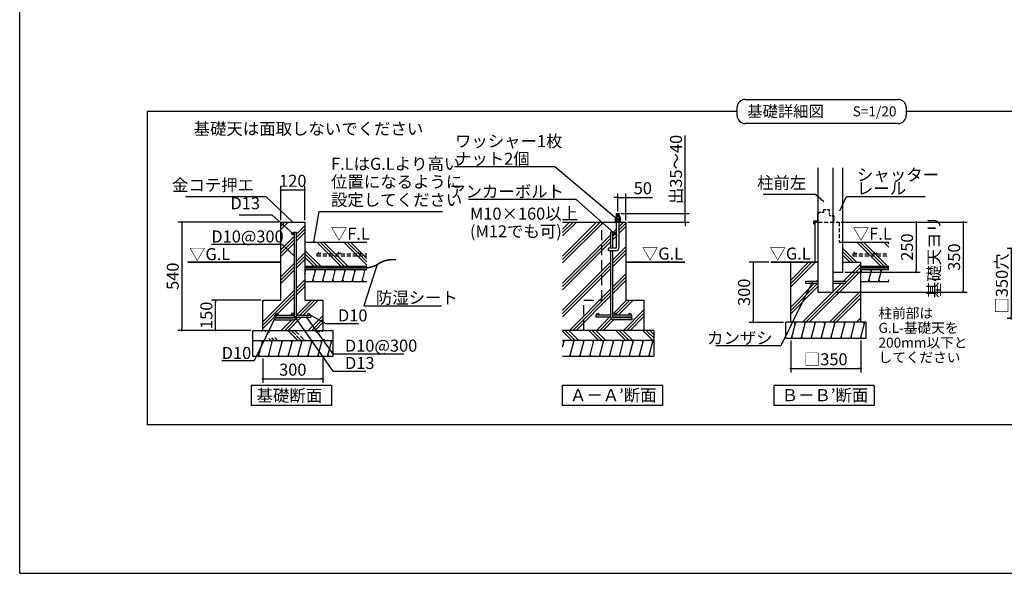
# Model space of a CAD drawing. Extents: x 275 to 20384, y -273 to 13882.
# Drawn here: x 275 to 12558, y 0 to 6903 of the extents above; entities that cross this region are included whole.
import ezdxf

# ---------------------------------------------------------------- set-up
doc = ezdxf.new("R2010")
doc.units = 0
doc.header["$LTSCALE"] = 20
doc.header["$PDMODE"] = 3
doc.header["$PDSIZE"] = 2
doc.linetypes.add('HIDDEN', pattern=[0.375, 0.25, -0.125])
doc.layers.get('0').update_dxf_attribs({"linetype": 'CONTINUOUS'})
doc.layers.get('DEFPOINTS').update_dxf_attribs({"linetype": 'CONTINUOUS'})
for name, color, linetype in [('ブロック', 5, 'CONTINUOUS'), ('仕様書枠', 230, 'CONTINUOUS'), ('寸法', 4, 'CONTINUOUS'), ('文字', 7, 'CONTINUOUS'), ('点線', 2, 'HIDDEN'), ('細線', 5, 'CONTINUOUS'), ('部品1', 7, 'CONTINUOUS')]:
    doc.layers.add(name, color=color, linetype=linetype)
doc.styles.add('MSPゴシック', font='txt')
doc.styles.get("Standard").update_dxf_attribs({"font": 'txt', "bigfont": 'bigfont.shx'})
doc.styles.add('STYLE1', font='isocp.shx', dxfattribs={"bigfont": 'bigfont.shx'})
doc.styles.add('STYLE2', font='txt')
doc.dimstyles.new('INABA_S40', dxfattribs={"dimscale": 40, "dimtxt": 3, "dimasz": 2.5, "dimexe": 1.5, "dimexo": 0.5, "dimgap": 1, "dimtad": 3, "dimdec": 4, "dimdsep": 46, "dimtxsty": 'STANDARD', "dimsah": 1, "dimcen": 0, "dimclrt": 7, "dimadec": 0, "dimazin": 0, "dimtfac": 1, "dimtdec": 4, "dimtix": 1, "dimtmove": 0, "dimatfit": 0, "dimfxl": 1, "dimtolj": 1, "dimtzin": 0, "dimarcsym": 0})
doc.dimstyles.new('INABA_S50G', dxfattribs={"dimscale": 0, "dimtxt": 150, "dimasz": 125, "dimexe": 75, "dimexo": 25, "dimgap": 25, "dimtad": 3, "dimdec": 1, "dimdsep": 46, "dimtxsty": 'STYLE1', "dimblk1": 'DOTSMALL', "dimblk2": 'DOTSMALL', "dimsah": 1, "dimcen": 0, "dimclrt": 7, "dimadec": 0, "dimazin": 0, "dimtfac": 1, "dimtdec": 4, "dimtix": 1, "dimtmove": 0, "dimatfit": 3, "dimldrblk": 'DOTSMALL', "dimfxl": 1, "dimtolj": 1, "dimtzin": 0, "dimarcsym": 0})
doc.dimstyles.new('INABA_S50G詳細用', dxfattribs={"dimscale": 0, "dimtxt": 150, "dimasz": 125, "dimexe": 35, "dimexo": 25, "dimgap": 25, "dimtad": 3, "dimdec": 1, "dimlfac": 0.5, "dimdsep": 46, "dimtxsty": 'STYLE1', "dimblk1": 'DOTSMALL', "dimblk2": 'DOTSMALL', "dimsah": 1, "dimcen": 0, "dimclrt": 7, "dimadec": 0, "dimazin": 0, "dimtfac": 1, "dimtdec": 1, "dimtmove": 0, "dimatfit": 3, "dimldrblk": 'NONE', "dimfxl": 1, "dimtolj": 1, "dimtzin": 0, "dimarcsym": 0})

# ---------------------------------------------------------------- blocks, each defined once
blk = doc.blocks.new('_DOT')
at = {"color": 0, "linetype": 'ByBlock', "ltscale": 50}
blk.add_line((-0.5, 0), (-1, 0), dxfattribs=at)
at = {"color": 0, "linetype": 'ByBlock', "ltscale": 50, "const_width": 0.5}
blk.add_lwpolyline([(-0.25, 0, 1), (0.25, 0, 1)], format="xyb", close=True, dxfattribs=at)
blk = doc.blocks.new('*D146')
at = {"layer": 'DEFPOINTS', "color": 0, "ltscale": 50, "transparency": 16777216}
for p in [(3307, 2704), (4057, 2704), (4057, 2424)]:
    blk.add_point(p, dxfattribs=at)
at = {"layer": '寸法', "color": 0, "lineweight": -2, "ltscale": 50, "transparency": 16777216}
for p, q in [((3307, 2679), (3307, 2374)), ((4057, 2679), (4057, 2374)), ((3332, 2424), (4032, 2424))]:
    blk.add_line(p, q, dxfattribs=at)
at = {"layer": '寸法', "color": 0, "lineweight": -2, "ltscale": 50, "transparency": 16777216, "xscale": 25, "yscale": 25, "zscale": 25, "rotation": 180}
blk.add_blockref('_DOT', (3307, 2424), dxfattribs=at)
at = {"layer": '寸法', "color": 0, "lineweight": -2, "ltscale": 50, "transparency": 16777216, "xscale": 25, "yscale": 25, "zscale": 25}
blk.add_blockref('_DOT', (4057, 2424), dxfattribs=at)
at = {"layer": '寸法', "color": 7, "ltscale": 50, "transparency": 16777216, "insert": (3682, 2539), "char_height": 150, "attachment_point": 5, "style": 'STYLE1'}
blk.add_mtext('\\A1;300', dxfattribs=at)
blk = doc.blocks.new('*D147')
at = {"layer": 'DEFPOINTS', "color": 0, "ltscale": 50, "transparency": 16777216}
for p in [(3532, 4779), (3532, 4379), (3832, 4379)]:
    blk.add_point(p, dxfattribs=at)
at = {"layer": '寸法', "color": 0, "lineweight": -2, "ltscale": 50, "transparency": 16777216}
for p, q in [((3532, 4404), (3532, 4829)), ((3832, 4404), (3832, 4829)), ((3807, 4779), (3557, 4779))]:
    blk.add_line(p, q, dxfattribs=at)
at = {"layer": '寸法', "color": 0, "lineweight": -2, "ltscale": 50, "transparency": 16777216, "xscale": 25, "yscale": 25, "zscale": 25, "rotation": 180}
blk.add_blockref('_DOT', (3532, 4779), dxfattribs=at)
at = {"layer": '寸法', "color": 0, "lineweight": -2, "ltscale": 50, "transparency": 16777216, "xscale": 25, "yscale": 25, "zscale": 25}
blk.add_blockref('_DOT', (3832, 4779), dxfattribs=at)
at = {"layer": '寸法', "color": 7, "ltscale": 50, "transparency": 16777216, "insert": (3682, 4894), "char_height": 150, "attachment_point": 5, "style": 'STYLE1'}
blk.add_mtext('\\A1;120', dxfattribs=at)
blk = doc.blocks.new('*D148')
at = {"layer": 'DEFPOINTS', "color": 0, "ltscale": 50, "transparency": 16777216}
for p in [(9893, 2929), (10768, 2929), (10768, 2553)]:
    blk.add_point(p, dxfattribs=at)
at = {"layer": '寸法', "color": 0, "lineweight": -2, "ltscale": 50, "transparency": 16777216}
for p, q in [((9893, 2904), (9893, 2503)), ((10768, 2904), (10768, 2503)), ((9918, 2553), (10743, 2553))]:
    blk.add_line(p, q, dxfattribs=at)
at = {"layer": '寸法', "color": 0, "lineweight": -2, "ltscale": 50, "transparency": 16777216, "xscale": 25, "yscale": 25, "zscale": 25, "rotation": 180}
blk.add_blockref('_DOT', (9893, 2553), dxfattribs=at)
at = {"layer": '寸法', "color": 0, "lineweight": -2, "ltscale": 50, "transparency": 16777216, "xscale": 25, "yscale": 25, "zscale": 25}
blk.add_blockref('_DOT', (10768, 2553), dxfattribs=at)
at = {"layer": '寸法', "color": 7, "ltscale": 50, "transparency": 16777216, "insert": (10330, 2668), "char_height": 150, "attachment_point": 5, "style": 'STYLE1'}
blk.add_mtext('\\A1;□350', dxfattribs=at)
blk = doc.blocks.new('*D149')
at = {"layer": 'DEFPOINTS', "color": 0, "ltscale": 50, "transparency": 16777216}
for p in [(9644, 3879), (9426, 3129), (9830, 3129)]:
    blk.add_point(p, dxfattribs=at)
at = {"layer": '寸法', "color": 0, "lineweight": -2, "ltscale": 50, "transparency": 16777216}
for p, q in [((9619, 3879), (9376, 3879)), ((9426, 3854), (9426, 3154)), ((9805, 3129), (9376, 3129))]:
    blk.add_line(p, q, dxfattribs=at)
at = {"layer": '寸法', "color": 0, "lineweight": -2, "ltscale": 50, "transparency": 16777216, "xscale": 25, "yscale": 25, "zscale": 25}
for p, rotation in [((9426, 3879), 90), ((9426, 3129), 270)]:
    blk.add_blockref('_DOT', p, dxfattribs=dict(at, rotation=rotation))
at = {"layer": '寸法', "color": 7, "ltscale": 50, "transparency": 16777216, "insert": (9311, 3504), "char_height": 150, "attachment_point": 5, "rotation": 90, "style": 'STYLE1'}
blk.add_mtext('\\A1;300', dxfattribs=at)
blk = doc.blocks.new('*D150')
at = {"layer": 'DEFPOINTS', "color": 0, "ltscale": 50, "transparency": 16777216}
for p in [(10499, 4379), (10544, 3754), (11459, 3754)]:
    blk.add_point(p, dxfattribs=at)
at = {"layer": '寸法', "color": 0, "lineweight": -2, "ltscale": 50, "transparency": 16777216}
for p, q in [((10524, 4379), (11509, 4379)), ((11459, 4354), (11459, 3779)), ((10569, 3754), (11509, 3754))]:
    blk.add_line(p, q, dxfattribs=at)
at = {"layer": '寸法', "color": 0, "lineweight": -2, "ltscale": 50, "transparency": 16777216, "xscale": 25, "yscale": 25, "zscale": 25}
for p, rotation in [((11459, 4379), 90), ((11459, 3754), 270)]:
    blk.add_blockref('_DOT', p, dxfattribs=dict(at, rotation=rotation))
at = {"layer": '寸法', "color": 7, "ltscale": 50, "transparency": 16777216, "insert": (11344, 4067), "char_height": 150, "attachment_point": 5, "rotation": 90, "style": 'STYLE1'}
blk.add_mtext('\\A1;250', dxfattribs=at)
blk = doc.blocks.new('_DOTSMALL')
at = {"color": 0, "linetype": 'ByBlock', "ltscale": 50, "const_width": 0.5}
blk.add_lwpolyline([(-0.0625, 0, 1), (0.0625, 0, 1)], format="xyb", close=True, dxfattribs=at)
blk = doc.blocks.new('_NONE')
at = {"color": 0, "linetype": 'ByBlock', "ltscale": 50}
blk.add_circle((0, 0), 0.25, dxfattribs=at)
blk = doc.blocks.new('*D151')
at = {"layer": 'DEFPOINTS', "color": 0, "ltscale": 50, "transparency": 16777216}
for p in [(2719, 3404), (3307, 3404), (3182, 3029)]:
    blk.add_point(p, dxfattribs=at)
at = {"layer": '寸法', "color": 0, "lineweight": -2, "ltscale": 50, "transparency": 16777216}
for p, q in [((3282, 3404), (2669, 3404)), ((2719, 3054), (2719, 3379)), ((3157, 3029), (2669, 3029))]:
    blk.add_line(p, q, dxfattribs=at)
at = {"layer": '寸法', "color": 0, "lineweight": -2, "ltscale": 50, "transparency": 16777216, "xscale": 25, "yscale": 25, "zscale": 25}
for p, rotation in [((2719, 3404), 90), ((2719, 3029), 270)]:
    blk.add_blockref('_DOT', p, dxfattribs=dict(at, rotation=rotation))
at = {"layer": '寸法', "color": 7, "ltscale": 50, "transparency": 16777216, "insert": (2604, 3217), "char_height": 150, "attachment_point": 5, "rotation": 90, "style": 'STYLE1'}
blk.add_mtext('\\A1;150', dxfattribs=at)
blk = doc.blocks.new('*D152')
at = {"layer": 'DEFPOINTS', "color": 0, "ltscale": 50, "transparency": 16777216}
for p in [(7736, 4687), (7736, 4487), (7837, 4379)]:
    blk.add_point(p, dxfattribs=at)
at = {"layer": '寸法', "color": 0, "lineweight": -2, "ltscale": 50, "transparency": 16777216}
for p, q in [((7711, 4687), (7686, 4687)), ((7736, 4512), (7736, 4737)), ((7736, 4687), (7837, 4687)), ((7837, 4404), (7837, 4737)), ((7862, 4687), (8170, 4687))]:
    blk.add_line(p, q, dxfattribs=at)
at = {"layer": '寸法', "color": 0, "lineweight": -2, "ltscale": 50, "transparency": 16777216, "xscale": 25, "yscale": 25, "zscale": 25}
blk.add_blockref('_DOT', (7736, 4687), dxfattribs=at)
at = {"layer": '寸法', "color": 0, "lineweight": -2, "ltscale": 50, "transparency": 16777216, "xscale": 25, "yscale": 25, "zscale": 25, "rotation": 180}
blk.add_blockref('_DOT', (7837, 4687), dxfattribs=at)
at = {"layer": '寸法', "color": 7, "ltscale": 50, "transparency": 16777216, "insert": (8048, 4802), "char_height": 150, "attachment_point": 5, "style": 'STYLE1'}
blk.add_mtext('\\A1;50', dxfattribs=at)
blk = doc.blocks.new('*D153')
at = {"layer": 'DEFPOINTS', "color": 0, "ltscale": 50, "transparency": 16777216}
for p in [(7753, 4487), (7837, 4379), (8577, 4379)]:
    blk.add_point(p, dxfattribs=at)
at = {"layer": '寸法', "color": 0, "lineweight": -2, "ltscale": 50, "transparency": 16777216}
for p, q in [((8577, 4512), (8577, 5457)), ((7778, 4487), (8627, 4487)), ((8577, 4379), (8577, 4487)), ((7862, 4379), (8627, 4379)), ((8577, 4354), (8577, 4329))]:
    blk.add_line(p, q, dxfattribs=at)
at = {"layer": '寸法', "color": 0, "lineweight": -2, "ltscale": 50, "transparency": 16777216, "xscale": 25, "yscale": 25, "zscale": 25}
for p, rotation in [((8577, 4487), 270), ((8577, 4379), 90)]:
    blk.add_blockref('_DOT', p, dxfattribs=dict(at, rotation=rotation))
at = {"layer": '寸法', "color": 7, "ltscale": 50, "transparency": 16777216, "insert": (8462, 5035), "char_height": 150, "attachment_point": 5, "rotation": 90, "style": 'STYLE1'}
blk.add_mtext('\\A1;出35～40', dxfattribs=at)
blk = doc.blocks.new('*D155')
at = {"layer": 'DEFPOINTS', "color": 0, "ltscale": 50, "transparency": 16777216}
for p in [(3532, 4379), (2299, 3029), (3182, 3029)]:
    blk.add_point(p, dxfattribs=at)
at = {"layer": '寸法', "color": 0, "lineweight": -2, "ltscale": 50, "transparency": 16777216}
for p, q in [((3507, 4379), (2249, 4379)), ((2299, 4354), (2299, 3054)), ((3157, 3029), (2249, 3029))]:
    blk.add_line(p, q, dxfattribs=at)
at = {"layer": '寸法', "color": 0, "lineweight": -2, "ltscale": 50, "transparency": 16777216, "xscale": 25, "yscale": 25, "zscale": 25}
for p, rotation in [((2299, 4379), 90), ((2299, 3029), 270)]:
    blk.add_blockref('_DOT', p, dxfattribs=dict(at, rotation=rotation))
at = {"layer": '寸法', "color": 7, "ltscale": 50, "transparency": 16777216, "insert": (2184, 3704), "char_height": 150, "attachment_point": 5, "rotation": 90, "style": 'STYLE1'}
blk.add_mtext('\\A1;540', dxfattribs=at)
blk = doc.blocks.new('*D156')
at = {"layer": 'DEFPOINTS', "color": 0, "ltscale": 50, "transparency": 16777216}
for p in [(10499, 4379), (10424, 3504), (12046, 3504)]:
    blk.add_point(p, dxfattribs=at)
at = {"layer": '寸法', "color": 0, "lineweight": -2, "ltscale": 50, "transparency": 16777216}
for p, q in [((10524, 4379), (12096, 4379)), ((12046, 4354), (12046, 3529)), ((10449, 3504), (12096, 3504))]:
    blk.add_line(p, q, dxfattribs=at)
at = {"layer": '寸法', "color": 0, "lineweight": -2, "ltscale": 50, "transparency": 16777216, "xscale": 25, "yscale": 25, "zscale": 25}
for p, rotation in [((12046, 4379), 90), ((12046, 3504), 270)]:
    blk.add_blockref('_DOT', p, dxfattribs=dict(at, rotation=rotation))
at = {"layer": '寸法', "color": 7, "ltscale": 50, "transparency": 16777216, "insert": (11806, 3942), "char_height": 150, "attachment_point": 5, "rotation": 90, "style": 'STYLE1'}
blk.add_mtext('\\A1;基礎天ヨリ\\P350', dxfattribs=at)
blk = doc.blocks.new('*D162')
at = {"layer": 'DEFPOINTS', "color": 0, "ltscale": 50, "transparency": 16777216}
for p in [(13155, 4051), (12642, 3176), (13155, 3176)]:
    blk.add_point(p, dxfattribs=at)
at = {"layer": '寸法', "color": 0, "lineweight": -2, "ltscale": 50, "transparency": 16777216}
for p, q in [((13130, 4051), (12592, 4051)), ((12642, 4026), (12642, 3201)), ((13130, 3176), (12592, 3176))]:
    blk.add_line(p, q, dxfattribs=at)
at = {"layer": '寸法', "color": 0, "lineweight": -2, "ltscale": 50, "transparency": 16777216, "xscale": 25, "yscale": 25, "zscale": 25}
for p, rotation in [((12642, 4051), 90), ((12642, 3176), 270)]:
    blk.add_blockref('_DOT', p, dxfattribs=dict(at, rotation=rotation))
at = {"layer": '寸法', "color": 7, "ltscale": 50, "transparency": 16777216, "insert": (12527, 3613), "char_height": 150, "attachment_point": 5, "rotation": 90, "style": 'STYLE1'}
blk.add_mtext('\\A1;□350穴', dxfattribs=at)

msp = doc.modelspace()

# ---------------------------------------------------------------- hatches: boundary and pattern name
at = {"layer": '細線', "ltscale": 50}
h = msp.add_hatch(dxfattribs=at)
h.set_pattern_fill('PLAST', color=256, scale=37.5, angle=45)
h.set_pattern_definition([(45, (5172.24, 12997.9), (-168.38, 168.38), []), (45, (5151.2, 13018.95), (-168.38, 168.38), []), (45, (5130.15, 13040), (-168.38, 168.38), [])])
h.paths.add_polyline_path([(3832.279, 4379.376), (3532.279, 4379.376), (3532.279, 3404.376), (3307.279, 3404.376), (3307.279, 3029.376), (4057.279, 3029.376), (4057.279, 3404.376), (3832.279, 3404.376)])
h.paths.add_polyline_path([(3723.529, 3216.876), (3882.279, 3216.876, -0.414213562), (3869.779, 3229.376, -1), (3894.779, 3229.376, -0.414213562), (3882.279, 3216.876), (3907.279, 3216.876), (3907.279, 3191.876), (3722.819, 3191.876, -0.359988031), (3683.529, 3159.376), (3457.279, 3159.376), (3457.279, 3184.376), (3683.529, 3184.376, 0.267949192), (3696.519, 3191.876), (3457.279, 3191.876), (3457.279, 3216.876), (3482.279, 3216.876, -0.414213562), (3469.779, 3229.376, -1), (3494.779, 3229.376, -0.414213562), (3482.279, 3216.876), (3682.279, 3216.876, -0.414213562), (3666.029, 3233.126, -1), (3698.529, 3233.126), (3698.529, 4238.126, -1), (3666.029, 4238.126, -1), (3698.529, 4238.126), (3698.529, 4254.376), (3723.529, 4254.376)], flags=16)
at = {"layer": '細線', "ltscale": 100}
h = msp.add_hatch(dxfattribs=at)
h.set_pattern_fill('PLAST', color=256, scale=37.5, angle=45)
h.set_pattern_definition([(45, (-147276.6, 181254.8), (-168.3798, 168.3798), []), (45, (-147297.65, 181275.84), (-168.3798, 168.3798), []), (45, (-147318.7, 181296.9), (-168.3798, 168.3798), [])])
h.paths.add_polyline_path([(7536.605, 4379.376), (7047.665, 4379.376), (7047.665, 3029.376), (7311.605, 3029.376), (7311.605, 3404.376), (7536.605, 3404.376)])
h.paths.add_polyline_path([(7836.605, 4379.376), (7752.8, 4379.376), (7752.8, 4066.876, -0.414213562), (7706.55, 4020.626), (7670.355, 4020.626), (7670.355, 3233.126, -1), (7702.855, 3233.126, -0.414213562), (7686.605, 3216.876), (7886.605, 3216.876, -0.414213562), (7874.105, 3229.376, -1), (7899.105, 3229.376, -0.414213562), (7886.605, 3216.876), (7911.605, 3216.876), (7911.605, 3191.876), (7672.365, 3191.876, 0.267949192), (7685.355, 3184.376), (7911.605, 3184.376), (7911.605, 3159.376), (7685.355, 3159.376, -0.359988031), (7646.064, 3191.876), (7461.605, 3191.876), (7461.605, 3216.876), (7486.605, 3216.876, -0.414213562), (7474.105, 3229.376, -1), (7499.105, 3229.376, -0.414213562), (7486.605, 3216.876), (7645.355, 3216.876), (7645.355, 4020.626), (7619.73, 4020.626), (7619.73, 4054.376), (7645.355, 4054.376), (7645.355, 4254.376), (7670.355, 4254.376), (7670.355, 4238.126, -1), (7702.855, 4238.126, -1), (7670.355, 4238.126), (7670.355, 4054.376), (7706.55, 4054.376, 0.414213562), (7719.05, 4066.876), (7719.05, 4379.376), (7536.605, 4379.376), (7536.605, 3404.376), (7311.605, 3404.376), (7311.605, 3029.376), (8061.605, 3029.376), (8061.605, 3404.376), (7836.605, 3404.376)])
at = {"layer": '細線', "ltscale": 50}
h = msp.add_hatch(dxfattribs=at)
h.set_pattern_fill('PLAST', color=256, scale=37.5, angle=135, style=0)
h.set_pattern_definition([(135, (-13887.32, 15347.83), (-168.3798, -168.3798), []), (135, (-13908.36, 15326.79), (-168.3798, -168.3798), []), (135, (-13929.4, 15305.74), (-168.3798, -168.3798), [])])
h.paths.add_polyline_path([(3832.279, 4129.376), (3832.279, 3829.376), (4606.949, 3829.376), (4606.949, 4129.376)])
h = msp.add_hatch(dxfattribs=at)
h.set_pattern_fill('PLAST', color=256, scale=37.5, angle=135, style=0)
h.set_pattern_definition([(135, (13825.45, -577.9), (-168.38, -168.38), []), (135, (13804.4, -598.95), (-168.38, -168.38), []), (135, (13783.36, -620), (-168.38, -168.38), [])])
h.paths.add_polyline_path([(10544.156, 4129.376), (10544.156, 3879.376), (10767.906, 3879.376), (10767.906, 3829.376), (11117.906, 3829.376), (11117.906, 4129.376)])
h = msp.add_hatch(dxfattribs=at)
h.set_pattern_fill('PLAST', color=256, scale=37.5, angle=45, style=0)
h.set_pattern_definition([(45, (13825.45, -577.9), (-168.38, 168.38), []), (45, (13804.4, -556.85), (-168.38, 168.38), []), (45, (13783.36, -535.8), (-168.38, 168.38), [])])
h.paths.add_polyline_path([(10229.156, 3504.376), (10229.156, 3618.126), (10080.406, 3618.126), (10080.406, 3640.626), (10229.156, 3640.626), (10229.156, 3879.376), (10200.495, 3879.376), (9892.906, 3879.376), (9892.906, 3129.376), (10767.906, 3129.376), (10767.906, 3879.376), (10544.156, 3879.376), (10544.156, 3754.376), (10424.156, 3754.376), (10424.156, 3640.626), (10580.406, 3640.626), (10580.406, 3618.126), (10424.156, 3618.126), (10424.156, 3504.376)])
h = msp.add_hatch(dxfattribs=at)
h.set_pattern_fill('LINE', color=256, scale=37.5, angle=75, style=0)
h.set_pattern_definition([(75, (-13887.32, 15347.83), (-115.00554, 30.81564), [])])
h.paths.add_polyline_path([(4606.949, 3636.876), (4606.949, 3786.876), (3832.279, 3786.876), (3832.279, 3636.876)])
h = msp.add_hatch(dxfattribs=at)
h.set_pattern_fill('LINE', color=256, scale=37.5, angle=75, style=0)
h.set_pattern_definition([(75, (-7239.19, 15322.83), (-115.00554, 30.81564), [])])
h.paths.add_polyline_path([(10830.406, 2929.376), (10830.406, 3129.376), (9830.406, 3129.376), (9830.406, 2929.376)])
h = msp.add_hatch(dxfattribs=at)
h.set_pattern_fill('PLAST', color=256, scale=37.5, angle=315)
h.set_pattern_definition([(315, (-10889.95, -7381.85), (168.3798, 168.3798), []), (315, (-10868.9, -7360.8), (168.3798, 168.3798), []), (315, (-10847.86, -7339.76), (168.3798, 168.3798), [])])
edge = h.paths.add_edge_path()
edge.add_line((3182.279, 3029.376), (4182.279, 3029.376))
edge.add_line((3182.279, 2904.376), (4182.279, 2904.376))
at = {"layer": '細線', "ltscale": 100}
h = msp.add_hatch(dxfattribs=at)
h.set_pattern_fill('PLAST', color=256, scale=37.5, angle=315)
h.set_pattern_definition([(315, (-147276.6, 181254.8), (168.3798, 168.3798), []), (315, (-147255.55, 181275.84), (168.3798, 168.3798), []), (315, (-147234.5, 181296.9), (168.3798, 168.3798), [])])
h.paths.add_polyline_path([(8186.605, 3029.376), (7047.665, 3029.376), (7047.665, 2904.376), (8186.605, 2904.376)])
at = {"layer": '細線', "ltscale": 50}
h = msp.add_hatch(dxfattribs=at)
h.set_pattern_fill('LINE', color=256, scale=37.5, angle=75, style=0)
h.set_pattern_definition([(75, (-13887.32, 15097.83), (-115.00554, 30.81564), [])])
h.paths.add_polyline_path([(4182.279, 2704.376), (4182.279, 2904.376), (3182.279, 2904.376), (3182.279, 2704.376)])
h = msp.add_hatch(dxfattribs=at)
h.set_pattern_fill('LINE', color=256, scale=37.5, angle=75, style=0)
h.set_pattern_definition([(75, (-2810.06, 5135.97), (-115.0055, 30.8156), [])])
h.paths.add_polyline_path([(7047.665, 2904.376), (7047.665, 2704.376), (8186.605, 2704.376), (8186.605, 2904.376)])

# ---------------------------------------------------------------- linework, layer by layer
at = {"layer": 'ブロック', "color": 0, "ltscale": 50}
for p, q in [((10236.656, 3504.376), (10236.656, 5057.755)), ((10424.156, 3504.376), (10424.156, 5057.755)), ((10544.156, 3754.376), (10544.156, 5057.755)), ((7710.348, 4443.992), (7706.31, 4439.953)), ((7765.541, 4439.953), (7706.31, 4439.953)), ((7706.31, 4439.953), (7706.31, 4417.068)), ((7761.502, 4443.992), (7710.348, 4443.992)), ((7757.8, 4480.908), (7713.8, 4469.118)), ((7757.8, 4465.908), (7713.8, 4454.118)), ((7719.05, 4443.992), (7719.05, 4487.068)), ((7719.05, 4487.068), (7752.8, 4487.068)), ((7719.772, 4439.953), (7719.772, 4417.068)), ((7757.8, 4450.908), (7731.987, 4443.992)), ((7752.079, 4439.953), (7752.079, 4417.068)), ((7752.8, 4443.992), (7752.8, 4487.068)), ((7765.541, 4439.953), (7761.502, 4443.992)), ((7765.541, 4439.953), (7765.541, 4417.068)), ((10232.906, 4485.626), (10236.656, 4486.564)), ((10232.906, 4379.376), (10232.906, 4485.626)), ((3532.279, 3404.376), (3532.279, 4379.376)), ((3532.279, 4379.376), (3832.279, 4379.376)), ((3832.279, 4379.376), (3832.279, 3404.376)), ((7047.665, 4379.376), (7836.605, 4379.376)), ((7770.925, 4417.068), (7700.925, 4417.068)), ((7700.925, 4417.068), (7700.925, 4411.684)), ((7770.925, 4411.684), (7700.925, 4411.684)), ((7770.925, 4384.761), (7700.925, 4384.761)), ((7700.925, 4384.761), (7700.925, 4379.376)), ((7710.348, 4411.684), (7706.31, 4407.645)), ((7765.541, 4407.645), (7706.31, 4407.645)), ((7706.31, 4407.645), (7706.31, 4384.761)), ((7761.502, 4411.684), (7710.348, 4411.684)), ((7719.05, 4066.876), (7719.05, 4379.376)), ((7719.772, 4407.645), (7719.772, 4384.761)), ((7752.079, 4407.645), (7752.079, 4384.761)), ((7752.8, 4066.876), (7752.8, 4379.376)), ((7765.541, 4407.645), (7761.502, 4411.684)), ((7765.541, 4407.645), (7765.541, 4384.761)), ((7770.925, 4417.068), (7770.925, 4411.684)), ((7770.925, 4384.761), (7770.925, 4379.376)), ((7836.605, 4379.376), (7836.605, 3404.376)), ((10199.156, 3879.376), (10199.156, 4379.376)), ((10199.156, 4379.376), (10236.656, 4379.376)), ((3698.529, 4254.376), (3698.529, 3199.376)), ((3698.529, 4254.376), (3723.529, 4254.376)), ((3723.529, 4254.376), (3723.529, 3199.376)), ((7645.355, 4254.376), (7645.355, 4054.376)), ((7670.355, 4254.376), (7645.355, 4254.376)), ((7670.355, 4254.376), (7670.355, 4054.376)), ((3832.279, 4129.376), (4606.949, 4129.376)), ((7706.55, 4054.376), (7619.73, 4054.376)), ((7619.73, 4020.626), (7619.73, 4054.376)), ((10544.156, 4129.376), (11117.906, 4129.376)), ((7706.55, 4020.626), (7619.73, 4020.626)), ((7645.355, 4020.626), (7645.355, 3199.376)), ((7670.355, 4020.626), (7670.355, 3199.376)), ((9892.906, 3129.376), (9892.906, 3879.376)), ((10544.156, 3879.376), (10767.906, 3879.376)), ((10767.906, 3129.376), (10767.906, 3879.376)), ((10424.156, 3754.376), (10544.156, 3754.376)), ((3832.279, 3636.876), (4606.949, 3636.876)), ((10080.406, 3618.126), (10080.406, 3640.626)), ((10080.406, 3640.626), (10229.156, 3640.626)), ((10080.406, 3618.126), (10229.156, 3618.126)), ((10424.156, 3640.626), (10580.406, 3640.626)), ((10424.156, 3618.126), (10580.406, 3618.126)), ((10580.406, 3618.126), (10580.406, 3640.626)), ((10767.906, 3636.876), (11117.906, 3636.876)), ((10236.656, 3504.376), (10424.156, 3504.376)), ((3307.279, 3404.376), (3532.279, 3404.376)), ((3307.279, 3029.376), (3307.279, 3404.376)), ((3832.279, 3404.376), (4057.279, 3404.376)), ((4057.279, 3404.376), (4057.279, 3029.376)), ((7836.605, 3404.376), (8061.605, 3404.376)), ((8061.605, 3404.376), (8061.605, 3029.376)), ((3457.279, 3191.876), (3457.279, 3216.876)), ((3457.279, 3216.876), (3698.529, 3216.876)), ((3723.529, 3216.876), (3907.279, 3216.876)), ((3907.279, 3216.876), (3907.279, 3191.876)), ((7645.355, 3216.876), (7461.605, 3216.876)), ((7461.605, 3216.876), (7461.605, 3191.876)), ((7911.605, 3216.876), (7670.355, 3216.876)), ((7911.605, 3191.876), (7911.605, 3216.876)), ((3457.279, 3191.876), (3696.519, 3191.876)), ((3457.279, 3184.376), (3683.529, 3184.376)), ((3457.279, 3184.376), (3457.279, 3159.376)), ((3457.279, 3159.376), (3683.529, 3159.376)), ((3722.819, 3191.876), (3907.279, 3191.876)), ((7646.064, 3191.876), (7461.605, 3191.876)), ((7911.605, 3191.876), (7672.365, 3191.876)), ((7911.605, 3184.376), (7685.355, 3184.376)), ((7911.605, 3159.376), (7685.355, 3159.376)), ((7911.605, 3184.376), (7911.605, 3159.376)), ((10830.406, 3129.376), (9830.406, 3129.376)), ((9830.406, 2929.376), (9830.406, 3129.376)), ((10830.406, 3129.376), (10830.406, 2929.376)), ((3182.279, 2704.376), (3182.279, 3029.376)), ((3182.279, 3029.376), (4182.279, 3029.376)), ((4182.279, 3029.376), (4182.279, 2704.376)), ((8186.605, 3029.376), (7047.665, 3029.376)), ((8186.605, 3029.376), (8186.605, 2704.376)), ((3182.279, 2904.376), (4182.279, 2904.376)), ((8186.605, 2904.376), (7047.665, 2904.376)), ((10830.406, 2929.376), (9830.406, 2929.376)), ((4182.279, 2704.376), (3182.279, 2704.376)), ((8186.605, 2704.376), (7047.665, 2704.376))]:
    msp.add_line(p, q, dxfattribs=at)
at = {"layer": 'ブロック', "color": 0, "linetype": 'HIDDEN', "ltscale": 25}
for p, q in [((7536.605, 3404.376), (7536.605, 4379.376)), ((7311.605, 3029.376), (7311.605, 3404.376)), ((7311.605, 3404.376), (7536.605, 3404.376))]:
    msp.add_line(p, q, dxfattribs=at)
at = {"layer": 'ブロック', "color": 0, "ltscale": 50}
for centre, radius in [((3682.279, 4238.126), 16.25), ((7686.605, 4238.126), 16.25), ((3482.279, 3229.376), 12.5), ((3682.279, 3233.126), 16.25), ((3882.279, 3229.376), 12.5), ((7486.605, 3229.376), 12.5), ((7686.605, 3233.126), 16.25), ((7886.605, 3229.376), 12.5)]:
    msp.add_circle(centre, radius, dxfattribs=at)
for centre, radius, start, end in [((7713.041, 4433.634), 9.232, 43.1932564, 136.8067436), ((7735.925, 4399.18), 43.856, 68.3868788, 111.6131212), ((7758.81, 4433.634), 9.232, 43.1932564, 136.8067436), ((7713.041, 4401.326), 9.232, 43.1932564, 136.8067436), ((7735.925, 4366.873), 43.856, 68.3868788, 111.6131212), ((7758.81, 4401.326), 9.232, 43.1932564, 136.8067436), ((7706.55, 4066.876), 12.5, 270, 0), ((7706.55, 4066.876), 46.25, 270, 0), ((3683.529, 3199.376), 40, 270, 0), ((3683.529, 3199.376), 15, 270, 0), ((7685.355, 3199.376), 40, 180, 270), ((7685.355, 3199.376), 15, 180, 270)]:
    msp.add_arc(centre, radius, start, end, dxfattribs=at)
at = {"layer": '仕様書枠', "ltscale": 50}
for q in [(275, 13882), (20384, 0)]:
    msp.add_line((275, 0), q, dxfattribs=at)
at = {"layer": '点線', "linetype": 'HIDDEN', "ltscale": 5}
for p, q in [((10236.656, 4486.564), (10247.906, 4489.376)), ((10247.906, 4489.376), (10247.906, 4504.376)), ((10247.906, 4504.376), (10304.156, 4504.376)), ((10304.156, 4519.376), (10307.906, 4519.376)), ((10304.156, 4504.376), (10304.156, 4519.376)), ((10307.906, 4534.376), (10374.156, 4534.376)), ((10307.906, 4519.376), (10307.906, 4534.376)), ((10374.156, 4534.376), (10374.156, 4459.376)), ((10374.156, 4459.376), (10432.906, 4459.376)), ((10432.906, 4459.376), (10432.906, 4379.376)), ((10432.906, 4379.376), (10412.906, 4379.376))]:
    msp.add_line(p, q, dxfattribs=at)
at = {"layer": '点線', "linetype": 'HIDDEN', "ltscale": 10}
for p, q in [((10236.656, 4379.376), (10499.156, 4379.376)), ((10499.156, 4379.376), (10499.156, 4129.376)), ((3982.279, 3981.65), (4606.949, 3981.65)), ((3982.279, 3981.65), (3982.279, 3956.65)), ((3982.279, 3956.65), (4606.949, 3956.65)), ((10669.156, 3981.65), (11117.906, 3981.65)), ((10669.156, 3981.65), (10669.156, 3956.65)), ((10669.156, 3956.65), (11117.906, 3956.65))]:
    msp.add_line(p, q, dxfattribs=at)
for centre in [(4013.465, 3994.15), (4263.465, 3994.15), (4513.465, 3994.15), (10699.093, 3994.15), (10949.093, 3994.15)]:
    msp.add_circle(centre, 12.5, dxfattribs=at)
at = {"layer": '細線', "color": 0, "ltscale": 50}
for p, q in [((9325.1, 5908.422), (11233.9, 5908.422)), ((9225.1, 5708.422), (9225.1, 5808.422)), ((11333.9, 5808.422), (11333.9, 5708.422)), ((11333.9, 5708.422), (11333.9, 5708.422)), ((11233.9, 5608.422), (9325.1, 5608.422)), ((10180.406, 4354.376), (10180.406, 4391.876)), ((10232.906, 4391.876), (10180.406, 4391.876)), ((3832.279, 3829.376), (4606.949, 3829.376)), ((10199.156, 3879.376), (10236.656, 3879.376)), ((10767.906, 3829.376), (11117.906, 3829.376)), ((3832.279, 3786.876), (4606.949, 3786.876)), ((10767.906, 3786.876), (11117.906, 3786.876))]:
    msp.add_line(p, q, dxfattribs=at)
at = {"layer": '細線', "color": 0, "linetype": 'HIDDEN', "ltscale": 10}
msp.add_line((10499.156, 4129.376), (10544.156, 4129.376), dxfattribs=at)
at = {"layer": '細線', "ltscale": 50}
for p, q in [((3839.611, 3761.876), (3832.912, 3786.876)), ((3962.873, 3761.876), (3956.175, 3786.876)), ((4086.136, 3761.876), (4079.437, 3786.876)), ((4209.399, 3761.876), (4202.7, 3786.876)), ((4332.661, 3761.876), (4325.962, 3786.876)), ((4455.924, 3761.876), (4449.225, 3786.876)), ((4579.186, 3761.876), (4572.488, 3786.876)), ((3942.777, 3636.876), (3936.079, 3661.876)), ((4066.04, 3636.876), (4059.341, 3661.876)), ((4189.302, 3636.876), (4182.604, 3661.876)), ((4312.565, 3636.876), (4305.866, 3661.876)), ((4435.828, 3636.876), (4429.129, 3661.876)), ((4559.09, 3636.876), (4552.391, 3661.876)), ((9948.473, 3104.376), (9941.774, 3129.376)), ((10071.735, 3104.376), (10065.037, 3129.376)), ((10194.998, 3104.376), (10188.299, 3129.376)), ((10318.261, 3104.376), (10311.562, 3129.376)), ((10441.523, 3104.376), (10434.824, 3129.376)), ((10564.786, 3104.376), (10558.087, 3129.376)), ((10688.048, 3104.376), (10681.35, 3129.376)), ((10811.311, 3104.376), (10804.612, 3129.376)), ((9914.979, 2929.376), (9908.28, 2954.376)), ((10038.242, 2929.376), (10031.543, 2954.376)), ((10161.504, 2929.376), (10154.806, 2954.376)), ((10284.767, 2929.376), (10278.068, 2954.376)), ((10408.029, 2929.376), (10401.331, 2954.376)), ((10531.292, 2929.376), (10524.593, 2954.376)), ((10654.555, 2929.376), (10647.856, 2954.376)), ((10777.817, 2929.376), (10771.118, 2954.376)), ((3300.345, 2879.376), (3293.647, 2904.376)), ((3423.608, 2879.376), (3416.909, 2904.376)), ((3546.87, 2879.376), (3540.172, 2904.376)), ((3670.133, 2879.376), (3663.434, 2904.376)), ((3793.396, 2879.376), (3786.697, 2904.376)), ((3916.658, 2879.376), (3909.959, 2904.376)), ((4039.921, 2879.376), (4033.222, 2904.376)), ((4163.183, 2879.376), (4156.485, 2904.376)), ((7062.606, 2879.376), (7055.907, 2904.376)), ((7185.868, 2879.376), (7179.17, 2904.376)), ((7309.131, 2879.376), (7302.432, 2904.376)), ((7432.394, 2879.376), (7425.695, 2904.376)), ((7555.656, 2879.376), (7548.957, 2904.376)), ((7678.919, 2879.376), (7672.22, 2904.376)), ((7802.181, 2879.376), (7795.483, 2904.376)), ((7925.444, 2879.376), (7918.745, 2904.376)), ((8048.706, 2879.376), (8042.008, 2904.376)), ((8171.969, 2879.376), (8165.27, 2904.376)), ((3266.852, 2704.376), (3260.153, 2729.376)), ((3390.114, 2704.376), (3383.415, 2729.376)), ((3513.377, 2704.376), (3506.678, 2729.376)), ((3636.639, 2704.376), (3629.941, 2729.376)), ((3759.902, 2704.376), (3753.203, 2729.376)), ((3883.165, 2704.376), (3876.466, 2729.376)), ((4006.427, 2704.376), (3999.728, 2729.376)), ((4129.69, 2704.376), (4122.991, 2729.376)), ((7152.375, 2704.376), (7145.676, 2729.376)), ((7275.637, 2704.376), (7268.939, 2729.376)), ((7398.9, 2704.376), (7392.201, 2729.376)), ((7522.163, 2704.376), (7515.464, 2729.376)), ((7645.425, 2704.376), (7638.726, 2729.376)), ((7768.688, 2704.376), (7761.989, 2729.376)), ((7891.95, 2704.376), (7885.251, 2729.376)), ((8015.213, 2704.376), (8008.514, 2729.376)), ((8138.475, 2704.376), (8131.777, 2729.376))]:
    msp.add_line(p, q, dxfattribs=at)
at = {"layer": '細線', "color": 5, "ltscale": 50}
for p, q in [((10767.906, 3734.512), (10781.937, 3786.876)), ((10775.238, 3761.876), (10768.54, 3786.876)), ((10865.007, 3636.876), (10905.2, 3786.876)), ((10898.501, 3761.876), (10891.802, 3786.876)), ((10988.27, 3636.876), (11028.462, 3786.876)), ((11021.764, 3761.876), (11015.065, 3786.876)), ((10878.405, 3636.876), (10871.706, 3661.876)), ((11001.667, 3636.876), (10994.969, 3661.876)), ((11111.532, 3636.876), (11117.906, 3660.664))]:
    msp.add_line(p, q, dxfattribs=at)
at = {"layer": '細線', "color": 0, "ltscale": 50, "const_width": 18.75}
for points in [[(3832.279, 3808.126), (4582.279, 3808.126, 0.131652498), (4735.919, 3849.294, -0.189695238), (4967.735, 3908.982, 0)], [(10767.906, 3808.126), (11117.906, 3808.126, -0.00031066), (11117.906, 3808.126, 0.002279007)]]:
    msp.add_lwpolyline(points, format="xyb", dxfattribs=at)
for points in [[(7836.605, 3879.376), (8576.29, 3879.376)], [(9643.692, 3879.376), (10236.656, 3879.376)]]:
    msp.add_lwpolyline(points, dxfattribs=at)
at = {"layer": '細線', "color": 0, "ltscale": 50}
for centre, start, end in [((9325.1, 5808.422), 90, 180), ((11233.9, 5808.422), 0, 90), ((9325.1, 5708.422), 180, 270), ((11233.9, 5708.422), 270, 0)]:
    msp.add_arc(centre, 100, start, end, dxfattribs=at)
at = {"layer": '部品1', "ltscale": 50}
for p, q in [((1865.779, 5758.422), (1865.779, 1850)), ((4164.499, 2342.905), (3164.499, 2342.905)), ((3164.499, 2342.905), (3164.499, 2092.905)), ((4164.499, 2342.905), (4164.499, 2092.905)), ((7043.103, 2342.905), (7043.103, 2092.905)), ((8293.103, 2342.905), (7043.103, 2342.905)), ((8293.103, 2342.905), (8293.103, 2092.905)), ((10934.036, 2342.905), (9684.036, 2342.905)), ((9684.036, 2342.905), (9684.036, 2092.905)), ((10934.036, 2342.905), (10934.036, 2092.905)), ((4164.499, 2092.905), (3164.499, 2092.905)), ((8293.103, 2092.905), (7043.103, 2092.905)), ((10934.036, 2092.905), (9684.036, 2092.905))]:
    msp.add_line(p, q, dxfattribs=at)
at = {"layer": '部品1', "ltscale": 100}
for p, q in [((9225.1, 5758.422), (1865.779, 5758.422)), ((18693.221, 5758.422), (11333.9, 5758.422)), ((18693.221, 1850), (1865.779, 1850))]:
    msp.add_line(p, q, dxfattribs=at)
at = {"layer": '部品1', "ltscale": 50}
msp.add_lwpolyline([(2369.701, 3879.376, 18.75, 18.75, 0), (3532.279, 3879.376, 12.5, 12.5, 0)], format="xyseb", dxfattribs=at)

# ---------------------------------------------------------------- texts
at = {"layer": '寸法', "color": 7, "ltscale": 50, "style": 'STYLE1'}
for s, p in [('▽F.L', (4157.006, 4159.034)), ('▽F.L', (10667.963, 4159.034)), ('▽G.L', (2387.365, 3904.921)), ('▽G.L', (8036.49, 3911.626)), ('▽G.L', (9628.59, 3911.685))]:
    msp.add_text(s, height=150, dxfattribs=at).set_placement(p)
at = {"layer": '寸法', "color": 7, "ltscale": 50, "char_height": 150, "attachment_point": 7, "style": 'STYLE1'}
for s, insert, line_spacing_factor in [('F.LはG.Lより高い\\P位置になるように\\P設定してください', (4158.81, 4534.146), 0.9), ('\\A1;シャッター\\Pレール', (10719.49, 4723.588), 0.68)]:
    msp.add_mtext(s, dxfattribs=dict(at, insert=insert, line_spacing_factor=line_spacing_factor))
at = {"layer": '寸法', "color": 7, "ltscale": 50, "char_height": 150, "style": 'STYLE1'}
for s, insert, attachment_point in [('金コテ押エ', (3198.359, 4718.961), 9), ('柱前左', (10087.333, 4747.017), 9), ('D13', (3272.682, 4492.263), 9), ('\\A1;D10@300', (2665.644, 4124.657), 7), ('\\A1;防湿シート', (4718.295, 3361.742), 7), ('\\A1;D10', (4245.456, 3140.033), 7), ('\\A1;カンザシ', (9668.319, 2859.428), 9), ('\\A1;D10', (2795.345, 2672.372), 7), ('\\A1;D10@300', (4332.166, 2763.352), 7), ('\\A1;D13', (4332.89, 2546.88), 7)]:
    msp.add_mtext(s, dxfattribs=dict(at, insert=insert, attachment_point=attachment_point))
at = {"layer": '文字', "color": 0, "ltscale": 50, "style": 'STYLE2'}
msp.add_text('S=1/20', height=125, dxfattribs=at).set_placement((10665.955, 5697.098))
at = {"layer": '細線', "color": 7, "ltscale": 100, "style": 'STYLE1'}
msp.add_text('基礎天は面取しないでください', height=150, dxfattribs=at).set_placement((2444.608, 5468.167))
at = {"layer": '細線', "color": 7, "ltscale": 100, "line_spacing_factor": 0.882353}
for s, insert, char_height, attachment_point, style in [('\\A1;ワッシャー1枚\\Pナット2個', (5704.852, 5093.24), 150, 7, 'STYLE1'), ('\\A1;M10×160以上\\P(M12でも可)', (5892.092, 4559.175), 150, 1, 'STYLE1'), ('\\A1;柱前部は\\PG.L-基礎天を\\P200mm以下と\\Pしてください', (10987.765, 3306.225), 125, 1, 'MSPゴシック')]:
    msp.add_mtext(s, dxfattribs=dict(at, insert=insert, char_height=char_height, attachment_point=attachment_point, style=style))
at = {"layer": '細線', "color": 7, "ltscale": 100, "insert": (7065.333, 4685.915), "char_height": 150, "attachment_point": 9, "style": 'STYLE1'}
msp.add_mtext('\\A1;アンカーボルト', dxfattribs=at)
at = {"layer": '部品1', "color": 0, "ltscale": 50, "style": 'STYLE2'}
msp.add_text('基礎詳細図', height=140, dxfattribs=at).set_placement((9351.036, 5689.78))
at = {"layer": '部品1', "ltscale": 50, "style": 'MSPゴシック'}
for s, p in [('基礎断面', (3230.422, 2141.667)), ('Ａ－Ａ’断面', (7139.357, 2146.018)), ('Ｂ－Ｂ’断面', (9780.289, 2146.018))]:
    msp.add_text(s, height=150, dxfattribs=at).set_placement(p)

# ---------------------------------------------------------------- dimensions: what is measured, and where the dimension line sits
at = {"layer": '寸法', "ltscale": 50}
for base, p1, p2, text, picture, middle in [((8576.563, 4379.376), (7752.8, 4487.068), (7836.605, 4379.376), '出35～40', '*D153', (8576.563, 5035.232)), ((12045.844, 3504.376), (10499.156, 4379.376), (10424.156, 3504.376), '基礎天ヨリ\\P<>', '*D156', (12045.844, 3941.876))]:
    dim = msp.add_linear_dim(base=base, p1=p1, p2=p2, angle=90, text=text, dimstyle='INABA_S40', override={"dimscale": 50, "dimasz": 0.5, "dimexe": 1, "dimgap": 0.8, "dimdec": 2, "dimlfac": 0.4, "dimtxsty": 'STYLE1', "dimblk1": 'DOT', "dimblk2": 'DOT', "dimtdec": 2, "dimatfit": 3}, dxfattribs=at)
    dim.commit()
    dim.dimension.update_dxf_attribs({"geometry": picture, "text_midpoint": middle, "dimtype": 160})
dim = msp.add_linear_dim(base=(3532.279, 4779.197), p1=(3832.279, 4379.376), p2=(3532.279, 4379.376), dimstyle='INABA_S40', override={"dimscale": 50, "dimasz": 0.5, "dimexe": 1, "dimgap": 0.8, "dimdec": 2, "dimlfac": 0.4, "dimtxsty": 'STYLE1', "dimblk1": 'DOT', "dimblk2": 'DOT', "dimtdec": 2, "dimatfit": 3}, dxfattribs=at)
dim.commit()
dim.dimension.update_dxf_attribs({"geometry": '*D147', "text_midpoint": (3682.279, 4779.197), "dimtype": 160})
dim = msp.add_linear_dim(base=(7735.925, 4686.781), p1=(7836.605, 4379.376), p2=(7735.925, 4487.068), text='50', dimstyle='INABA_S40', override={"dimscale": 50, "dimasz": 0.5, "dimexe": 1, "dimgap": 0.8, "dimdec": 2, "dimlfac": 0.4, "dimtxsty": 'STYLE1', "dimblk1": 'DOT', "dimblk2": 'DOT', "dimtdec": 2, "dimatfit": 3}, dxfattribs=at)
dim.commit()
dim.dimension.update_dxf_attribs({"geometry": '*D152', "text_midpoint": (8047.742, 4686.781), "dimtype": 160})
for base, p1, p2, picture, middle in [((2298.785, 3029.376), (3532.279, 4379.376), (3182.279, 3029.376), '*D155', (2183.785, 3704.376)), ((11458.696, 3754.376), (10499.156, 4379.376), (10544.156, 3754.376), '*D150', (11343.681, 4066.876))]:
    dim = msp.add_linear_dim(base=base, p1=p1, p2=p2, angle=90, dimstyle='INABA_S40', override={"dimscale": 50, "dimasz": 0.5, "dimexe": 1, "dimgap": 0.8, "dimdec": 2, "dimlfac": 0.4, "dimtxsty": 'STYLE1', "dimblk1": 'DOT', "dimblk2": 'DOT', "dimtdec": 2, "dimatfit": 3}, dxfattribs=at)
    dim.commit()
    dim.dimension.update_dxf_attribs({"geometry": picture, "text_midpoint": middle})
dim = msp.add_linear_dim(base=(12642.281, 3175.626), p1=(13154.826, 4050.626), p2=(13154.826, 3175.626), angle=90, text='□<>穴', dimstyle='INABA_S40', override={"dimscale": 50, "dimasz": 0.5, "dimexe": 1, "dimgap": 0.8, "dimdec": 2, "dimlfac": 0.4, "dimtxsty": 'STYLE1', "dimblk1": 'DOT', "dimblk2": 'DOT', "dimtdec": 2, "dimatfit": 3}, dxfattribs=at)
dim.commit()
dim.dimension.update_dxf_attribs({"geometry": '*D162', "text_midpoint": (12527.281, 3613.126)})
for base, p1, p2, picture, middle in [((9426.482, 3129.376), (9643.692, 3879.376), (9830.406, 3129.376), '*D149', (9426.482, 3504.376)), ((2718.541, 3404.376), (3182.279, 3029.376), (3307.279, 3404.376), '*D151', (2718.541, 3216.876))]:
    dim = msp.add_linear_dim(base=base, p1=p1, p2=p2, angle=90, dimstyle='INABA_S40', override={"dimscale": 50, "dimasz": 0.5, "dimexe": 1, "dimgap": 0.8, "dimdec": 2, "dimlfac": 0.4, "dimtxsty": 'STYLE1', "dimblk1": 'DOT', "dimblk2": 'DOT', "dimtdec": 2, "dimatfit": 3}, dxfattribs=at)
    dim.commit()
    dim.dimension.update_dxf_attribs({"geometry": picture, "text_midpoint": middle, "dimtype": 160})
dim = msp.add_linear_dim(base=(10767.906, 2553.073), p1=(9892.906, 2929.376), p2=(10767.906, 2929.376), text='□<>', dimstyle='INABA_S40', override={"dimscale": 50, "dimasz": 0.5, "dimexe": 1, "dimgap": 0.8, "dimdec": 2, "dimlfac": 0.4, "dimtxsty": 'STYLE1', "dimblk1": 'DOT', "dimblk2": 'DOT', "dimtdec": 2, "dimatfit": 3}, dxfattribs=at)
dim.commit()
dim.dimension.update_dxf_attribs({"geometry": '*D148', "text_midpoint": (10330.406, 2668.073)})
dim = msp.add_linear_dim(base=(4057.279, 2423.503), p1=(3307.279, 2704.376), p2=(4057.279, 2704.376), dimstyle='INABA_S40', override={"dimscale": 50, "dimasz": 0.5, "dimexe": 1, "dimgap": 0.8, "dimdec": 2, "dimlfac": 0.4, "dimtxsty": 'STYLE1', "dimblk1": 'DOT', "dimblk2": 'DOT', "dimtdec": 2, "dimatfit": 3}, dxfattribs=at)
dim.commit()
dim.dimension.update_dxf_attribs({"geometry": '*D146', "text_midpoint": (3682.279, 2538.503)})

# ---------------------------------------------------------------- leaders
at = {"layer": '寸法', "ltscale": 50, "has_arrowhead": 0, "annotation_type": 0, "has_hookline": 1}
for points, dimstyle, override, hookline_direction, text_width in [([(7735.925, 4407.645), (6949.852, 5068.24), (6824.852, 5068.24)], 'INABA_S50G', {"dimscale": 1, "dimtad": 1}, 1, 1095), ([(3682.279, 4379.376), (3348.359, 4693.961), (3223.359, 4693.961)], 'INABA_S50G', {"dimscale": 1, "dimtad": 1, "dimldrblk": 'NONE'}, 1, 850), ([(10304.781, 4633.54), (10200.663, 4722.017), (10075.663, 4722.017)], 'INABA_S50G詳細用', {"dimscale": 1, "dimtad": 1}, 1, 500), ([(10503.833, 4517.644), (10589.083, 4698.588), (10714.083, 4698.588)], 'INABA_S50G詳細用', {"dimscale": 1, "dimtad": 1}, 0, 830), ([(7730.161, 4209.23), (7215.333, 4660.915), (7090.333, 4660.915)], 'INABA_S50G', {"dimscale": 1, "dimtad": 1}, 1, 1190), ([(3682.279, 4238.126), (3422.682, 4467.263), (3297.682, 4467.263)], 'INABA_S50G', {"dimscale": 1, "dimtad": 1, "dimldrblk": 'NONE'}, 1, 261.213), ([(3945.371, 4129.376), (4008.81, 4509.146), (4133.81, 4509.146)], 'INABA_S50G', {"dimscale": 1, "dimtad": 1}, 0, 1390), ([(3708.482, 3951.289), (3550.762, 4099.657), (3425.762, 4099.657)], 'INABA_S50G', {"dimscale": 1, "dimtad": 1}, 1, 735.118), ([(4735.919, 3849.294), (4568.295, 3336.742), (4693.295, 3336.742)], 'INABA_S50G', {"dimscale": 1, "dimtad": 1}, 0, 820), ([(10159.653, 3630.687), (9769.162, 2834.428), (9644.162, 2834.428)], 'INABA_S50G詳細用', {"dimscale": 1, "dimtad": 1}, 1, 660), ([(3482.279, 3229.376), (3200.463, 2647.372), (3075.463, 2647.372)], 'INABA_S50G', {"dimscale": 1, "dimtad": 1}, 1, 255.118), ([(3682.279, 3233.126), (4182.89, 2521.88), (4307.89, 2521.88)], 'INABA_S50G', {"dimscale": 1, "dimtad": 1}, 0, 261.213), ([(3843.478, 3204.06), (4182.166, 2738.352), (4307.166, 2738.352)], 'INABA_S50G', {"dimscale": 1, "dimtad": 1}, 0, 735.118), ([(3882.279, 3229.376), (4095.456, 3115.033), (4220.456, 3115.033)], 'INABA_S50G', {"dimscale": 1, "dimtad": 1}, 0, 255.118)]:
    msp.add_leader(points, dimstyle=dimstyle, override=override, dxfattribs=dict(at, hookline_direction=hookline_direction, text_width=text_width))

doc.saveas('drawing.dxf')
